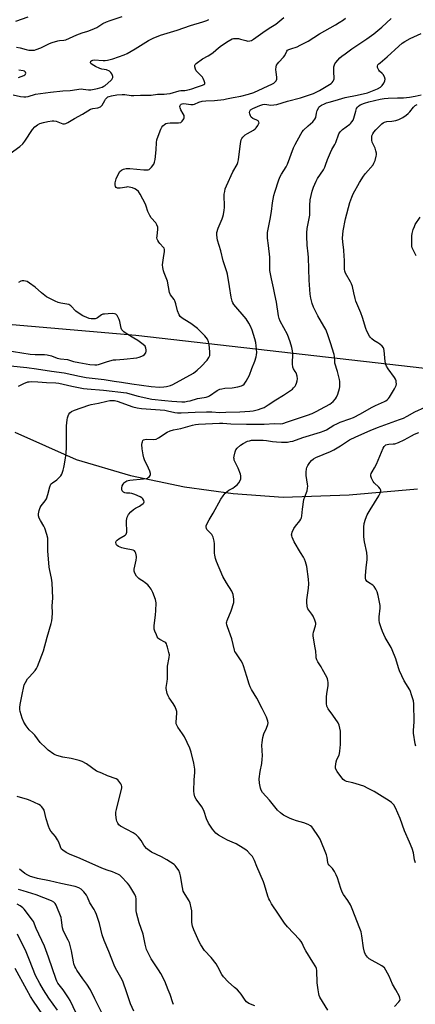
# Model space of a CAD drawing. Units: inches. Extents: x 1225771 to 1231771, y 569454 to 573454.
# Drawn here: x 1229860 to 1230067, y 569992 to 570508 of the extents above; entities that cross this region are included whole.
import ezdxf

# ---------------------------------------------------------------- set-up
doc = ezdxf.new("R2010")
doc.units = ezdxf.units.IN
doc.header["$MEASUREMENT"] = 0
for name, color, linetype in [('NTRL-Pasture Land', 2, 'Continuous'), ('NTRL-Trees', 3, 'Continuous'), ('Undefined', 1, 'Continuous')]:
    doc.layers.add(name, color=color, linetype=linetype)

msp = doc.modelspace()

# ---------------------------------------------------------------- linework, layer by layer
at = {"layer": 'NTRL-Pasture Land'}
msp.add_lwpolyline([(1229857.01, 570292.06), (1229889.13, 570277.8), (1229917.68, 570269.38), (1229946.07, 570263.55), (1229971.54, 570259.99), (1229997.82, 570258.06), (1230032.37, 570259.37), (1230068.21, 570262.47)], dxfattribs=at)
at = {"layer": 'NTRL-Trees'}
msp.add_lwpolyline([(1230441.67, 570422.03), (1230367.94, 570438.78), (1230318.78, 570425.38), (1230269.06, 570407.93), (1230205.93, 570338.17), (1230096.44, 570322.59), (1229920.48, 570342.7), (1229841.32, 570349.57), (1229743.78, 570389.31), (1229741.63, 570392.7), (1229685.87, 570372.77), (1229661.05, 570304.52), (1229634.17, 570259.03), (1229592.03, 570217.08), (1229544.39, 570208.44), (1229508.19, 570213.7), (1229465.42, 570232.84)], dxfattribs=at)
at = {"layer": 'Undefined'}
for points, elevation in [([(1229854.66, 570438.15), (1229859.63, 570441.82), (1229861.21, 570443.17), (1229862.27, 570444.57), (1229866.29, 570450.71), (1229867.52, 570451.99), (1229868.93, 570453.08), (1229870.19, 570453.7), (1229872.05, 570454.38), (1229874.34, 570454.86), (1229876.65, 570455.2), (1229877.51, 570455.18), (1229878.65, 570454.94), (1229881.4, 570453.9), (1229882.22, 570453.67), (1229883, 570453.66), (1229883.77, 570453.86), (1229884.79, 570454.36), (1229888.27, 570456.38), (1229892.51, 570458.62), (1229896.7, 570461.26), (1229897.99, 570461.68), (1229900.64, 570462.03), (1229901.94, 570462.47), (1229902.35, 570462.79), (1229902.83, 570463.42), (1229904.17, 570465.91), (1229904.63, 570466.61), (1229905.42, 570467.41), (1229905.88, 570467.72), (1229906.48, 570467.99), (1229907.71, 570468.29), (1229910.58, 570468.76), (1229913.38, 570469.04), (1229914.79, 570468.99), (1229918.01, 570468.46), (1229919.38, 570468.39), (1229922.99, 570468.55), (1229927.2, 570468.55), (1229928.59, 570468.67), (1229931.84, 570469.12), (1229935.27, 570469.12), (1229936.82, 570469.24), (1229938.43, 570469.57), (1229943.16, 570470.95), (1229944.09, 570471.04), (1229946.13, 570471.03), (1229948.7, 570471.51), (1229949.78, 570471.86), (1229952.32, 570472.85), (1229955.39, 570473.81), (1229956.14, 570474.13), (1229956.61, 570474.54), (1229956.7, 570475.11), (1229956.41, 570476.09), (1229955.83, 570477.37), (1229955.39, 570478.08), (1229955, 570478.54), (1229952.52, 570481.01), (1229952.21, 570481.45), (1229951.87, 570482.2), (1229951.52, 570483.51), (1229951.5, 570484.25), (1229951.67, 570484.69), (1229952.19, 570485.26), (1229955.5, 570487.57), (1229958.39, 570489.22), (1229959.75, 570490.09), (1229961.05, 570491.05), (1229963.78, 570493.34), (1229965.46, 570494.58), (1229968.89, 570496.98), (1229970.93, 570498.07), (1229971.63, 570498.29), (1229972.35, 570498.38), (1229974.29, 570498.26), (1229975.41, 570498.03), (1229978.23, 570497.18), (1229979.31, 570496.95), (1229980.25, 570497), (1229981.17, 570497.33), (1229982.14, 570497.94), (1229987.06, 570501.51), (1229990.47, 570503.68), (1229993.97, 570505.78), (1229998.19, 570509.22)], 610), ([(1229856.12, 570468.76), (1229860.01, 570467.92), (1229861.71, 570467.75), (1229862.83, 570467.76), (1229863.96, 570467.98), (1229867.88, 570469.07), (1229875.72, 570470.28), (1229882.25, 570470.89), (1229886.06, 570471.1), (1229891.83, 570471.87), (1229892.93, 570471.83), (1229895.68, 570471.49), (1229896.83, 570471.5), (1229900.33, 570472.13), (1229902.8, 570472.81), (1229903.67, 570473.25), (1229904.36, 570473.76), (1229907.33, 570476.32), (1229907.87, 570476.87), (1229908.3, 570477.49), (1229908.45, 570477.94), (1229908.42, 570478.45), (1229908.27, 570478.98), (1229907.91, 570479.78), (1229907.46, 570480.52), (1229907.09, 570480.93), (1229906.64, 570481.23), (1229905.04, 570481.81), (1229902.65, 570482.25), (1229901.59, 570482.59), (1229899.42, 570483.62), (1229897.58, 570484.66), (1229896.98, 570485.19), (1229896.73, 570485.75), (1229896.88, 570486.36), (1229897.37, 570486.82), (1229898.02, 570487.03), (1229898.59, 570487.07), (1229903.3, 570486.77), (1229904.45, 570486.81), (1229905.59, 570486.97), (1229908.39, 570487.59), (1229914.34, 570489.71), (1229915.92, 570490.46), (1229920.21, 570492.89), (1229927.07, 570497.2), (1229929.66, 570498.52), (1229933.36, 570500), (1229942.24, 570502.71), (1229949.19, 570505.11), (1229955.68, 570507.01), (1229957.8, 570507.71), (1229958.78, 570508.21)], 608), ([(1229857.51, 570507.38), (1229863.97, 570509.67)], 604), ([(1229857.86, 570493.78), (1229859.81, 570493.44), (1229862.92, 570492.5), (1229864.32, 570492.26), (1229866.57, 570492.12), (1229867.41, 570492.25), (1229868.25, 570492.5), (1229870.73, 570493.43), (1229875.27, 570495.62), (1229876.6, 570496.18), (1229879.53, 570497.07), (1229880.54, 570497.22), (1229882.73, 570497.36), (1229883.86, 570497.61), (1229889.52, 570500.29), (1229892.33, 570501.26), (1229895.27, 570502.11), (1229897.6, 570502.99), (1229900.02, 570504.15), (1229903.16, 570506.13), (1229905.03, 570507.01), (1229906.95, 570507.76), (1229913.34, 570509.83)], 606), ([(1229854.85, 570326.83), (1229863.39, 570326.03), (1229868.45, 570325.31), (1229876.27, 570324.05), (1229882.92, 570323.28), (1229891.03, 570321.42), (1229894.44, 570320.83), (1229903.88, 570319.79), (1229909.05, 570318.82), (1229912.9, 570318.36), (1229918.44, 570317.47), (1229928.53, 570316.06), (1229932.9, 570315.76), (1229935.12, 570315.84), (1229936.49, 570316), (1229938.64, 570316.55), (1229939.95, 570317.07), (1229950.65, 570323.03), (1229952.67, 570324.56), (1229954.76, 570326.46), (1229957.85, 570329.82), (1229958.77, 570331.25), (1229959.23, 570332.25), (1229959.36, 570333.07), (1229959.32, 570334.23), (1229958.91, 570338.07), (1229958.64, 570339.5), (1229958.07, 570340.75), (1229956.72, 570342.56), (1229955.52, 570343.82), (1229952.75, 570346.44), (1229951.42, 570347.55), (1229949.34, 570349.06), (1229946.11, 570350.88), (1229944.74, 570351.79), (1229943.74, 570352.68), (1229943.18, 570353.58), (1229942.43, 570355.65), (1229941.43, 570359.42), (1229940.96, 570360.82), (1229940.54, 570361.57), (1229938.75, 570364.1), (1229938.14, 570365.33), (1229937.02, 570371.14), (1229935.28, 570375.57), (1229934.94, 570376.68), (1229934.61, 570378.35), (1229934.52, 570379.76), (1229934.93, 570383.46), (1229935.48, 570386.67), (1229935.52, 570387.8), (1229935.33, 570388.43), (1229935.04, 570388.89), (1229933.03, 570390.93), (1229932.5, 570391.59), (1229931.96, 570392.54), (1229931.67, 570393.29), (1229931.58, 570393.83), (1229931.6, 570394.71), (1229932.1, 570398.36), (1229931.96, 570399.45), (1229931.54, 570400.76), (1229930.93, 570401.74), (1229928.59, 570404.45), (1229927.78, 570405.64), (1229926.86, 570407.67), (1229925.95, 570410.43), (1229925.51, 570411.51), (1229922.81, 570416.75), (1229921.88, 570418.19), (1229920.92, 570419.09), (1229920.01, 570419.64), (1229918.67, 570420.08), (1229917, 570420.45), (1229916.16, 570420.53), (1229915.62, 570420.5), (1229913.45, 570420.04), (1229912.32, 570419.93), (1229910.94, 570420), (1229910.25, 570420.25), (1229909.78, 570420.83), (1229909.6, 570421.6), (1229909.72, 570422.69), (1229910.24, 570424.88), (1229910.81, 570426.43), (1229912.14, 570428.6), (1229912.9, 570429.36), (1229914.09, 570429.94), (1229915.4, 570430.22), (1229917.31, 570430.29), (1229924.76, 570429.45), (1229926.15, 570429.44), (1229926.94, 570429.56), (1229927.42, 570429.73), (1229928.07, 570430.22), (1229928.66, 570430.85), (1229929.88, 570432.47), (1229930.31, 570433.52), (1229930.55, 570434.98), (1229931.11, 570440.05), (1229931.33, 570443.81), (1229931.51, 570445.25), (1229932.14, 570447.21), (1229933.6, 570450.78), (1229934.13, 570451.83), (1229934.67, 570452.51), (1229935.56, 570453.27), (1229936.25, 570453.71), (1229937.11, 570454.03), (1229938.42, 570454.17), (1229942.91, 570454.18), (1229944.01, 570454.36), (1229944.46, 570454.61), (1229944.84, 570454.99), (1229945.6, 570456.16), (1229945.81, 570456.67), (1229945.91, 570457.18), (1229945.79, 570457.9), (1229945.34, 570458.89), (1229944.13, 570460.92), (1229943.72, 570461.97), (1229943.65, 570462.74), (1229943.73, 570463.22), (1229943.93, 570463.59), (1229944.23, 570463.86), (1229944.85, 570464.13), (1229945.61, 570464.21), (1229949.32, 570463.79), (1229950.49, 570463.77), (1229951.28, 570463.95), (1229953.58, 570464.93), (1229955.21, 570465.41), (1229957.2, 570465.62), (1229961.78, 570465.88), (1229966.63, 570466.43), (1229968.04, 570466.66), (1229971.54, 570467.42), (1229975.56, 570468.1), (1229979.6, 570469.12), (1229982.35, 570470.06), (1229992.19, 570474.51), (1229992.94, 570474.96), (1229993.58, 570475.54), (1229994.12, 570476.21), (1229994.48, 570476.94), (1229994.52, 570478.03), (1229994.11, 570480.63), (1229994, 570482.11), (1229994.07, 570483.55), (1229994.31, 570484.35), (1229994.77, 570485.06), (1229995.51, 570485.96), (1229998, 570488.46), (1229998.55, 570489.38), (1229999.68, 570491.72), (1230000, 570492.16)], 612), ([(1229859.04, 570477.93), (1229861.78, 570478.84), (1229862.37, 570479.29), (1229862.63, 570479.68), (1229862.74, 570480.1), (1229862.59, 570480.73), (1229862.12, 570481.17), (1229861.45, 570481.36), (1229859.09, 570481.67)], 606), ([(1229858.95, 570316.3), (1229861.73, 570317.68), (1229863.79, 570318.4), (1229864.58, 570318.55), (1229865.66, 570318.62), (1229869.02, 570318.53), (1229873.59, 570318.2), (1229878.5, 570318), (1229880.17, 570317.74), (1229886.96, 570316.19), (1229893.06, 570314.94), (1229894.89, 570314.75), (1229903.56, 570314.15), (1229915.54, 570312.68), (1229917.42, 570312.26), (1229921.77, 570310.99), (1229928.84, 570309.45), (1229935.7, 570308.77), (1229939.29, 570308.28), (1229944.6, 570307.99), (1229946.16, 570308.06), (1229947.6, 570308.28), (1229949.01, 570308.6), (1229952.84, 570309.71), (1229956.34, 570310.23), (1229957.39, 570310.47), (1229958.37, 570310.83), (1229959.12, 570311.23), (1229963.2, 570313.92), (1229964.47, 570314.56), (1229965.61, 570314.87), (1229967.08, 570315.14), (1229971.08, 570315.37), (1229973.98, 570315.92), (1229975.97, 570316.45), (1229976.68, 570316.82), (1229977.23, 570317.32), (1229978.33, 570318.89), (1229980.02, 570321.9), (1229981.33, 570325.54), (1229982.84, 570329.29), (1229983.56, 570331.52), (1229983.83, 570332.65), (1229983.89, 570333.79), (1229983.62, 570337.27), (1229983.4, 570339), (1229982.88, 570341.02), (1229981.49, 570345.59), (1229980.62, 570347.7), (1229979.8, 570349.25), (1229978.36, 570351.5), (1229971.95, 570359), (1229971.29, 570359.91), (1229970.96, 570360.66), (1229970.46, 570362.89), (1229969.69, 570368.43), (1229968.55, 570374.96), (1229968.23, 570376.09), (1229966.29, 570381.79), (1229965.13, 570387.02), (1229963.4, 570392.7), (1229962.96, 570395.22), (1229962.99, 570396.61), (1229963.64, 570399.04), (1229965.82, 570403.94), (1229966.18, 570404.97), (1229966.44, 570406.07), (1229966.81, 570408.31), (1229966.95, 570409.73), (1229966.88, 570416.83), (1229967.09, 570418.21), (1229967.4, 570419.57), (1229967.98, 570421.18), (1229971.31, 570428.45), (1229973.56, 570432.29), (1229974.05, 570433.34), (1229974.35, 570434.77), (1229975.31, 570443.27), (1229975.68, 570445.2), (1229976.04, 570445.91), (1229976.52, 570446.54), (1229977.9, 570447.89), (1229978.97, 570448.58), (1229982.13, 570450.24), (1229983.07, 570450.93), (1229983.64, 570451.56), (1229984.49, 570452.71), (1229984.9, 570453.41), (1229985.07, 570453.88), (1229985.1, 570454.11), (1229985, 570454.55), (1229984.57, 570455.13), (1229983.89, 570455.55), (1229981.82, 570456.46), (1229981.06, 570457.06), (1229980.65, 570457.76), (1229980.31, 570458.83), (1229980.17, 570459.63), (1229980.25, 570460.33), (1229980.71, 570460.87), (1229981.89, 570461.57), (1229985.56, 570463.26), (1229987.06, 570463.82), (1229988.14, 570463.95), (1229991.26, 570463.41), (1229992.87, 570463.48), (1229994.48, 570463.81), (1230000, 570465.44)], 614), ([(1230000, 570343.29), (1229998.14, 570346.8), (1229996.21, 570350.23), (1229995.6, 570351.74), (1229995.25, 570353.05), (1229994.29, 570360.22), (1229993.4, 570364.15), (1229992.74, 570367.67), (1229991.68, 570372.45), (1229990.84, 570376.74), (1229990.69, 570378.7), (1229990.81, 570382.32), (1229990.78, 570383.73), (1229990, 570389.9), (1229989.58, 570393.76), (1229989.49, 570395.25), (1229989.58, 570396.72), (1229989.81, 570398.47), (1229991.01, 570403.76), (1229991.65, 570407.77), (1229992.2, 570412.18), (1229992.95, 570416.14), (1229993.34, 570417.83), (1229995.46, 570424.29), (1229996.1, 570425.94), (1229996.81, 570427.22), (1229999.25, 570431.08), (1230000, 570432.47)], 616), ([(1229851.99, 570335.08), (1229865.14, 570333.01), (1229867.68, 570332.83), (1229872.55, 570332.78), (1229873.99, 570332.64), (1229876.23, 570332.15), (1229879.26, 570330.95), (1229880.93, 570330.47), (1229884.61, 570330.15), (1229887.81, 570329.22), (1229890.64, 570328.6), (1229896.36, 570327.55), (1229898.94, 570327.35), (1229900.09, 570327.37), (1229900.93, 570327.52), (1229905.58, 570329.14), (1229908.84, 570329.96), (1229909.96, 570330.08), (1229914.22, 570330.27), (1229920.98, 570331.06), (1229922.32, 570331.41), (1229923.62, 570331.88), (1229924.35, 570332.32), (1229925.02, 570332.87), (1229925.74, 570333.71), (1229925.96, 570334.47), (1229925.95, 570335.3), (1229925.8, 570336.14), (1229925.63, 570336.67), (1229925.35, 570337.13), (1229924.31, 570338.08), (1229921.48, 570340.12), (1229919.48, 570341.41), (1229915.4, 570343.84), (1229914.26, 570344.64), (1229913.44, 570345.35), (1229913.12, 570345.76), (1229912.79, 570346.54), (1229912.13, 570350), (1229911.78, 570351.11), (1229910.77, 570353.23), (1229910.43, 570353.66), (1229910.04, 570353.95), (1229909.37, 570354.16), (1229908.26, 570354.25), (1229905.91, 570354.17), (1229903.98, 570354), (1229903.19, 570353.84), (1229902.5, 570353.53), (1229900.39, 570351.94), (1229899.7, 570351.57), (1229899.16, 570351.45), (1229898.29, 570351.43), (1229897.11, 570351.51), (1229895.94, 570351.72), (1229894.83, 570352.11), (1229892.69, 570353.1), (1229890.29, 570354.56), (1229888.97, 570355.58), (1229886.43, 570358.21), (1229885.38, 570358.93), (1229884.34, 570359.24), (1229881.19, 570359.66), (1229879.77, 570360.01), (1229878.16, 570360.73), (1229873.71, 570363.07), (1229872.73, 570363.74), (1229871.08, 570365.03), (1229867.7, 570368.04), (1229864.67, 570370.24), (1229863.46, 570370.97), (1229862.66, 570371.21), (1229861.81, 570371.3), (1229860.96, 570371.3), (1229860.13, 570371.17), (1229858.88, 570370.59)], 610), ([(1230000, 570312.92), (1230002.57, 570314.69), (1230003.21, 570315.3), (1230003.97, 570316.22), (1230004.44, 570316.97), (1230004.75, 570317.72), (1230005.11, 570319.04), (1230005.24, 570320.11), (1230005.03, 570321.52), (1230004.51, 570323.17), (1230004.11, 570323.91), (1230003.16, 570325.23), (1230002.76, 570326.19), (1230002.64, 570327.88), (1230002.79, 570333.3), (1230002.72, 570334.69), (1230002.35, 570336.38), (1230001.51, 570339.44), (1230000, 570343.29)], 616), ([(1229973.73, 570000), (1229972.31, 570001.33), (1229968.95, 570004.27), (1229966.45, 570006.93), (1229965.64, 570008.1), (1229963.48, 570012.15), (1229962.57, 570013.58), (1229960, 570017), (1229956.53, 570020.68), (1229954.5, 570023.63), (1229953.62, 570025.15), (1229950.84, 570031.5), (1229950.2, 570033.42), (1229949.91, 570035.4), (1229949.9, 570039.7), (1229949.81, 570041.36), (1229949.52, 570043.08), (1229948.97, 570045.36), (1229948.42, 570046.7), (1229946.36, 570049.95), (1229945.4, 570051.8), (1229944.91, 570053.72), (1229943.87, 570059.75), (1229943.55, 570061.17), (1229942.96, 570062.49), (1229941.73, 570064.48), (1229941.18, 570065.14), (1229940.51, 570065.71), (1229936.73, 570068.1), (1229933.95, 570069.67), (1229928.75, 570072.19), (1229927.53, 570072.95), (1229926.17, 570074.06), (1229925.15, 570075.09), (1229924.67, 570075.78), (1229923.27, 570078.24), (1229922.65, 570079.18), (1229921.88, 570080.01), (1229920.62, 570081.16), (1229919.04, 570082.35), (1229915.75, 570083.94), (1229912.48, 570085.85), (1229911.59, 570086.55), (1229910.98, 570087.4), (1229910.55, 570088.35), (1229910.36, 570089.17), (1229910.08, 570091.7), (1229910.05, 570093.11), (1229910.31, 570094.52), (1229911.65, 570099.57), (1229913.14, 570105.75), (1229913.16, 570106.55), (1229913.02, 570107.28), (1229912.68, 570108), (1229912.19, 570108.69), (1229911.07, 570109.97), (1229910.16, 570110.59), (1229905.57, 570112.2), (1229902.7, 570113.54), (1229899.95, 570114.66), (1229894.59, 570118.34), (1229892.37, 570119.64), (1229890.75, 570120.18), (1229886.57, 570121.28), (1229882.17, 570121.97), (1229879.05, 570122.76), (1229878.24, 570123.1), (1229877.49, 570123.54), (1229874.58, 570125.57), (1229873.22, 570126.73), (1229870.25, 570129.67), (1229867.53, 570133.35), (1229866.56, 570134.42), (1229864.53, 570136.27), (1229863.01, 570138.34), (1229861.8, 570140.28), (1229860.94, 570142.27), (1229859.82, 570145.83), (1229859.65, 570146.91), (1229859.66, 570147.96), (1229859.86, 570149.44), (1229860.98, 570155.62), (1229861.54, 570158.12), (1229861.99, 570159.74), (1229862.57, 570161), (1229863.73, 570162.89), (1229864.65, 570164.02), (1229867.66, 570167.27), (1229868.47, 570168.39), (1229868.99, 570169.38), (1229872.06, 570177.63), (1229873.99, 570184.75), (1229876.14, 570191.93), (1229876.5, 570193.37), (1229876.66, 570194.81), (1229876.78, 570197.42), (1229876.57, 570201.17), (1229876.91, 570205.24), (1229876.56, 570213.26), (1229876.35, 570215.61), (1229875.36, 570219.72), (1229875.12, 570221.44), (1229874.4, 570229.93), (1229874.4, 570235.18), (1229874.31, 570236.67), (1229873.81, 570238.59), (1229872.72, 570241.84), (1229872.2, 570242.85), (1229870.42, 570245.78), (1229869.78, 570247.12), (1229869.46, 570248.24), (1229869.43, 570249.41), (1229869.73, 570251.05), (1229870.28, 570252.58), (1229870.85, 570253.5), (1229873.01, 570256.24), (1229873.56, 570257.25), (1229874.29, 570259.45), (1229875.46, 570263.57), (1229875.97, 570264.81), (1229876.3, 570265.23), (1229876.73, 570265.58), (1229879.15, 570267.16), (1229880.61, 570268.65), (1229881.17, 570269.33), (1229881.63, 570270.07), (1229882.42, 570272.22), (1229882.81, 570273.6), (1229883.13, 570275.35), (1229883.8, 570279.74), (1229884.22, 570283.58), (1229884.22, 570295.39), (1229884.4, 570298.51), (1229884.63, 570299.63), (1229885.01, 570300.71), (1229885.35, 570301.49), (1229885.8, 570302.18), (1229886.69, 570302.87), (1229888.26, 570303.66), (1229895.92, 570306.35), (1229897.02, 570306.62), (1229900.91, 570307.28), (1229905.25, 570308.41), (1229906.94, 570308.7), (1229908.01, 570308.78), (1229909.33, 570308.71), (1229910.69, 570308.41), (1229919, 570305.45), (1229921.14, 570304.88), (1229923.43, 570304.6), (1229935.76, 570303.57), (1229937.15, 570303.33), (1229940.95, 570302.48), (1229942.27, 570302.3), (1229944.19, 570302.29), (1229951.59, 570302.66), (1229957.52, 570302.73), (1229960.36, 570302.71), (1229964.35, 570302.49), (1229967.62, 570302.51), (1229975.04, 570302.78), (1229980.25, 570303.12), (1229981.99, 570303.37), (1229984.91, 570304.03), (1229986.24, 570304.46), (1229987.73, 570305.11), (1229989.94, 570306.45), (1229993.84, 570309.12), (1229997.87, 570311.54), (1230000, 570312.92)], 616), ([(1230000, 570033.07), (1229998.53, 570034.91), (1229995.28, 570039.69), (1229991.68, 570045.15), (1229990.72, 570046.82), (1229990.28, 570047.78), (1229989.78, 570049.16), (1229987.97, 570055.07), (1229987.39, 570056.68), (1229983.87, 570064.67), (1229982.65, 570067.83), (1229981.62, 570069.81), (1229980.52, 570071.14), (1229979.11, 570072.59), (1229978.21, 570073.3), (1229976.77, 570074.25), (1229973.14, 570076.48), (1229971.01, 570077.45), (1229968.5, 570078.45), (1229966.66, 570079.4), (1229963.82, 570081.02), (1229963.1, 570081.53), (1229962.5, 570082.11), (1229960.68, 570084.27), (1229958.56, 570087.35), (1229957.52, 570089.69), (1229956.25, 570093.53), (1229955.82, 570094.59), (1229955.06, 570095.82), (1229952.19, 570099.86), (1229951.47, 570101.11), (1229951.03, 570102.68), (1229950.93, 570104.1), (1229951.16, 570110.02), (1229951.43, 570113.85), (1229951.36, 570115.56), (1229950.98, 570118.68), (1229949.58, 570124.46), (1229948.81, 570126.63), (1229945.99, 570132.57), (1229945.04, 570134.07), (1229942.51, 570137.61), (1229941.95, 570138.58), (1229941.72, 570139.34), (1229941.66, 570140.15), (1229942.01, 570144.92), (1229941.95, 570145.79), (1229941.82, 570146.35), (1229941.05, 570148.25), (1229940.14, 570150.1), (1229938.06, 570152.98), (1229937.44, 570153.98), (1229936.94, 570155.32), (1229936.51, 570156.99), (1229936.4, 570157.83), (1229936.42, 570158.41), (1229936.98, 570161.59), (1229937.15, 570163.01), (1229937.1, 570169.56), (1229937.99, 570174.17), (1229938.07, 570175.55), (1229937.87, 570176.67), (1229937.16, 570179.48), (1229936.83, 570180.58), (1229936.49, 570181.33), (1229936.16, 570181.74), (1229935.75, 570182.08), (1229933.02, 570183.54), (1229932.57, 570183.84), (1229932.19, 570184.22), (1229931.75, 570184.92), (1229931.27, 570185.95), (1229930.5, 570187.82), (1229930.16, 570188.9), (1229930.07, 570189.75), (1229930.12, 570190.62), (1229930.86, 570196.47), (1229931.03, 570198.5), (1229931.13, 570202.78), (1229931.05, 570203.63), (1229930.85, 570204.44), (1229929.4, 570208.14), (1229928.45, 570209.91), (1229927.52, 570211.35), (1229926.75, 570212.17), (1229925.43, 570213.24), (1229924.47, 570213.87), (1229922.7, 570214.88), (1229922.01, 570215.41), (1229920.86, 570216.75), (1229919.9, 570218.23), (1229919.6, 570219.31), (1229919.6, 570220.45), (1229920.65, 570225.03), (1229920.87, 570226.49), (1229920.85, 570227.06), (1229920.68, 570227.92), (1229920.41, 570228.74), (1229920.06, 570229.49), (1229919.73, 570229.89), (1229919.05, 570230.24), (1229914.51, 570231.11), (1229913.09, 570231.59), (1229911.44, 570232.3), (1229910.73, 570232.75), (1229910.4, 570233.15), (1229910.2, 570233.61), (1229910.07, 570234.36), (1229910.18, 570235.06), (1229910.65, 570235.64), (1229911.56, 570236.28), (1229914.83, 570238.21), (1229915.44, 570238.75), (1229915.68, 570239.15), (1229915.83, 570239.81), (1229915.86, 570240.62), (1229915.58, 570244.47), (1229915.59, 570245.93), (1229916.02, 570247.52), (1229916.72, 570248.99), (1229917.95, 570250.45), (1229919.31, 570251.69), (1229920.35, 570252.4), (1229922.39, 570253.4), (1229923.14, 570253.87), (1229924.27, 570254.78), (1229924.62, 570255.18), (1229924.81, 570255.61), (1229924.71, 570256.26), (1229924.21, 570257.15), (1229923.68, 570257.73), (1229922.7, 570258.33), (1229919.98, 570259.45), (1229918.33, 570260.03), (1229917.3, 570260.18), (1229915.58, 570260.13), (1229914.78, 570260.34), (1229914.05, 570260.71), (1229913.65, 570261.03), (1229913.37, 570261.46), (1229913.22, 570261.98), (1229913.15, 570262.83), (1229913.28, 570263.98), (1229913.78, 570264.97), (1229914.29, 570265.64), (1229914.69, 570266.02), (1229915.7, 570266.59), (1229916.53, 570266.88), (1229917.38, 570267.04), (1229924.6, 570267.72), (1229926.01, 570267.93), (1229926.54, 570268.11), (1229927.02, 570268.39), (1229927.63, 570268.95), (1229927.94, 570269.38), (1229928.11, 570269.87), (1229928.14, 570270.39), (1229927.9, 570271.75), (1229927.21, 570273.34), (1229925.03, 570277.58), (1229924.68, 570278.61), (1229924.33, 570280.29), (1229923.83, 570283.41), (1229923.72, 570285.7), (1229923.78, 570286.54), (1229923.91, 570287.05), (1229924.24, 570287.69), (1229924.56, 570288.03), (1229925.21, 570288.32), (1229926.24, 570288.48), (1229930.01, 570288.35), (1229931.12, 570288.47), (1229932.39, 570289.08), (1229936.98, 570292.1), (1229938.5, 570292.89), (1229940.19, 570293.32), (1229944.02, 570293.99), (1229950.17, 570295.87), (1229951.81, 570296.21), (1229953.42, 570296.35), (1229964.38, 570296.89), (1229966.05, 570296.83), (1229970.24, 570296.44), (1229978.54, 570296.38), (1229983.27, 570296.25), (1229987.71, 570296.36), (1229993.22, 570296.63), (1229996.19, 570296.5), (1229997.5, 570296.66), (1230000, 570297.47)], 618), ([(1230000, 570090.51), (1229998.01, 570091.53), (1229997.17, 570092.05), (1229996.28, 570092.79), (1229994.83, 570094.21), (1229990.62, 570099.33), (1229987, 570103.43), (1229986.21, 570104.59), (1229985.81, 570105.65), (1229985.38, 570108.26), (1229985.21, 570110.6), (1229985.63, 570114.4), (1229986.55, 570118.61), (1229986.83, 570120.88), (1229986.88, 570122.64), (1229986.64, 570128.14), (1229986.69, 570129.57), (1229987.15, 570132.16), (1229987.65, 570134.14), (1229989.02, 570137.13), (1229989.73, 570139.05), (1229989.87, 570139.88), (1229989.77, 570140.71), (1229989.45, 570141.81), (1229989, 570142.91), (1229986.77, 570147.46), (1229983.91, 570152.89), (1229981.22, 570157.27), (1229980.44, 570158.79), (1229979.92, 570160.15), (1229978.75, 570164.21), (1229976.91, 570169.78), (1229976.39, 570171.14), (1229975.69, 570172.38), (1229972.89, 570176.52), (1229972.47, 570177.29), (1229972.2, 570178.01), (1229970.82, 570183.82), (1229968.51, 570190.13), (1229968.23, 570191.19), (1229968.12, 570192.28), (1229968.14, 570192.82), (1229968.31, 570193.57), (1229970.43, 570198.56), (1229971.81, 570202.91), (1229971.94, 570203.74), (1229971.93, 570204.6), (1229971.52, 570207.17), (1229971.27, 570208), (1229970.88, 570208.78), (1229968.01, 570213.26), (1229966.12, 570216.55), (1229962.87, 570224.3), (1229962.3, 570225.97), (1229961.93, 570227.66), (1229961.83, 570228.83), (1229961.78, 570233.62), (1229961.54, 570235.07), (1229961.04, 570237.05), (1229960.76, 570237.86), (1229960.34, 570238.59), (1229958.29, 570240.58), (1229957.77, 570241.23), (1229957.54, 570241.73), (1229957.39, 570242.52), (1229957.43, 570243.06), (1229957.7, 570243.86), (1229958.9, 570246.25), (1229961.03, 570249.69), (1229965.12, 570257.07), (1229966.22, 570258.83), (1229967.31, 570260.14), (1229968.32, 570261.1), (1229969.22, 570261.68), (1229971.41, 570262.85), (1229972.32, 570263.51), (1229973.63, 570264.62), (1229974.59, 570265.65), (1229975.39, 570267.12), (1229975.55, 570267.64), (1229975.63, 570268.47), (1229975.56, 570269.32), (1229975.36, 570270.17), (1229974.11, 570273.23), (1229972.41, 570276.72), (1229972.1, 570277.54), (1229971.98, 570278.1), (1229971.96, 570278.67), (1229972.06, 570279.53), (1229972.56, 570281.81), (1229972.94, 570282.89), (1229973.58, 570283.8), (1229975.31, 570285.32), (1229976.76, 570286.24), (1229979.08, 570287.36), (1229980.08, 570287.67), (1229981.14, 570287.87), (1229984.62, 570287.99), (1229987.19, 570287.97), (1229989.08, 570287.8), (1229992.22, 570287.25), (1229994.19, 570287.01), (1229996.8, 570286.92), (1230000, 570286.95)], 620), ([(1229937.53, 570000), (1229935.63, 570004.51), (1229933.64, 570008.57), (1229932.41, 570010.56), (1229928.58, 570016.32), (1229926.98, 570019.37), (1229926.15, 570021.19), (1229925.43, 570023.9), (1229924.36, 570029.21), (1229922.26, 570035.22), (1229920.81, 570040.38), (1229920.67, 570041.53), (1229920.61, 570042.96), (1229920.62, 570047.63), (1229920.45, 570048.73), (1229919.89, 570050.01), (1229917.86, 570053.48), (1229917.01, 570054.84), (1229916.19, 570055.88), (1229912.78, 570059.48), (1229912.12, 570060.03), (1229911.4, 570060.45), (1229908.3, 570061.78), (1229905.45, 570062.71), (1229902.75, 570063.71), (1229891.27, 570068.86), (1229885.74, 570071.06), (1229883.88, 570072.03), (1229882.15, 570073.16), (1229881.57, 570073.76), (1229881.17, 570074.41), (1229880.76, 570075.38), (1229880.09, 570077.43), (1229879.44, 570078.67), (1229878.3, 570080.3), (1229875.98, 570083.11), (1229875.16, 570084.45), (1229874.67, 570085.79), (1229873.49, 570089.66), (1229872.34, 570094.19), (1229871.8, 570095.22), (1229871.05, 570096.12), (1229870.47, 570096.58), (1229869.56, 570097.12), (1229865.12, 570099.24), (1229863.74, 570099.72), (1229858.24, 570101.36)], 614), ([(1230056.81, 570000), (1230055.17, 570003.01), (1230053.38, 570007.23), (1230051.68, 570010.35), (1230050.88, 570011.56), (1230050.25, 570012.14), (1230049.51, 570012.61), (1230042.79, 570016.34), (1230041.95, 570017.1), (1230040.99, 570018.49), (1230040.47, 570019.84), (1230039.89, 570022.11), (1230039.03, 570028.33), (1230038.6, 570030.34), (1230037.68, 570033.08), (1230034.35, 570041.68), (1230033.68, 570043.27), (1230033, 570044.54), (1230031.65, 570046.75), (1230029.46, 570049.95), (1230028.74, 570051.23), (1230028.06, 570053.05), (1230026.3, 570058.73), (1230025.63, 570060.35), (1230024.62, 570062.08), (1230023.68, 570063.52), (1230023.13, 570064.18), (1230021.89, 570065.4), (1230021.44, 570066.05), (1230021.2, 570066.81), (1230020.88, 570069.42), (1230020.51, 570070.71), (1230017.08, 570078.92), (1230016.27, 570080.44), (1230013.32, 570084.78), (1230012.79, 570085.45), (1230012.15, 570086), (1230010.84, 570086.65), (1230008.61, 570087.49), (1230004.72, 570088.57), (1230002.78, 570089.22), (1230001.5, 570089.76), (1230000, 570090.51)], 620), ([(1229915.22, 570000), (1229914.24, 570003.03), (1229913.6, 570004.6), (1229912.6, 570006.57), (1229909.87, 570011.43), (1229909.1, 570013.03), (1229907.86, 570016.06), (1229906.38, 570020.2), (1229903.87, 570025.97), (1229902.85, 570028.86), (1229901.42, 570034.8), (1229899.85, 570039.5), (1229899.23, 570041.12), (1229898.67, 570042.14), (1229896.32, 570045.65), (1229895.11, 570048.57), (1229894.59, 570049.58), (1229893.21, 570051.36), (1229891.87, 570052.8), (1229890.65, 570053.53), (1229888.72, 570054.21), (1229881.15, 570055.8), (1229875.29, 570057.2), (1229868.93, 570058.38), (1229867.21, 570058.81), (1229865.23, 570059.45), (1229863.94, 570060.03), (1229862.35, 570061.04), (1229859.48, 570063.3)], 612), ([(1229896.66, 570000), (1229894.78, 570003.1), (1229892.71, 570005.88), (1229889.63, 570010.3), (1229889.03, 570011.32), (1229888.57, 570012.35), (1229888.06, 570013.68), (1229887.75, 570014.77), (1229887.37, 570016.72), (1229886.8, 570020.54), (1229885.64, 570024.71), (1229885.09, 570026.06), (1229883.15, 570029.67), (1229882.43, 570031.24), (1229882.09, 570032.6), (1229881.59, 570036.52), (1229881.26, 570037.86), (1229878.78, 570044.46), (1229878.26, 570045.3), (1229877.53, 570045.95), (1229876.29, 570046.59), (1229868.15, 570049.83), (1229861.49, 570051.92), (1229858.93, 570052.52)], 610), ([(1229882.33, 570000), (1229879.66, 570003.57), (1229879.1, 570004.5), (1229878.67, 570005.4), (1229874.67, 570017.09), (1229872.57, 570022.86), (1229868.3, 570032.17), (1229866.88, 570035.77), (1229866.38, 570036.55), (1229861.95, 570042.22), (1229861.15, 570043.01), (1229859.8, 570044.03), (1229858.35, 570044.84)], 608), ([(1229872, 570000), (1229870.07, 570003.29), (1229867.95, 570007.57), (1229864.66, 570015.58), (1229862.58, 570020.86), (1229861.67, 570022.8), (1229858.37, 570029.12)], 606), ([(1230016.08, 570000), (1230015.65, 570003.66), (1230015.38, 570010.15), (1230015.19, 570011.17), (1230014.84, 570012.11), (1230013.39, 570014.58), (1230009.61, 570020.51), (1230008.83, 570022.01), (1230007.72, 570024.41), (1230007.18, 570025.33), (1230006.27, 570026.43), (1230000, 570033.07)], 618), ([(1229863.25, 570000), (1229857.21, 570011.21)], 604), ([(1229871.81, 569987.04), (1229866.79, 569994.12), (1229865.18, 569996.57), (1229863.25, 570000)], 604), ([(1229879.49, 569989.41), (1229874.92, 569995.7), (1229872, 570000)], 606), ([(1229889.2, 569987.81), (1229886.05, 569994.39), (1229885.15, 569995.87), (1229882.33, 570000)], 608), ([(1229904.42, 569984.52), (1229899.04, 569995.4), (1229896.66, 570000)], 610), ([(1229919.5, 569988.79), (1229917.63, 569992.8), (1229915.22, 570000)], 612), ([(1229940.2, 569992.4), (1229939.86, 569993.16), (1229938.46, 569997.64), (1229937.53, 570000)], 614), ([(1229982.91, 569991.65), (1229979.75, 569992.96), (1229978.58, 569993.75), (1229977.81, 569994.59), (1229976.49, 569996.77), (1229975.73, 569997.85), (1229974.88, 569998.85), (1229973.73, 570000)], 616), ([(1230021.14, 569989.46), (1230016.98, 569996.24), (1230016.65, 569997.01), (1230016.38, 569997.94), (1230016.08, 570000)], 618), ([(1230056.19, 569991.31), (1230058.44, 569993.72), (1230058.89, 569994.43), (1230059.03, 569994.94), (1230058.99, 569995.74), (1230058.7, 569996.55), (1230056.81, 570000)], 620)]:
    msp.add_lwpolyline(points, dxfattribs=dict(at, elevation=elevation))
for points in [[(1230000, 570492.16, 612), (1230000.73, 570492.56, 612), (1230001.74, 570492.95, 612), (1230005.15, 570493.96, 612), (1230006.73, 570494.73, 612), (1230010.86, 570496.99, 612), (1230016.89, 570500.76, 612), (1230025.15, 570505.39, 612), (1230027.19, 570506.64, 612), (1230029.42, 570508.11, 612), (1230030.48, 570508.94, 612)], [(1230000, 570465.44, 614), (1230006.88, 570467.25, 614), (1230013.58, 570469.53, 614), (1230016.8, 570471.11, 614), (1230022.86, 570474.75, 614), (1230023.45, 570475.31, 614), (1230023.95, 570475.95, 614), (1230024.33, 570476.64, 614), (1230024.47, 570477.16, 614), (1230024.5, 570478.02, 614), (1230024.29, 570480.38, 614), (1230024.27, 570481.8, 614), (1230024.37, 570483.46, 614), (1230024.61, 570484.51, 614), (1230024.87, 570485.01, 614), (1230025.38, 570485.7, 614), (1230027.53, 570488.13, 614), (1230028.6, 570489.13, 614), (1230030.24, 570490.33, 614), (1230033.83, 570492.85, 614), (1230041.69, 570498.1, 614), (1230045.3, 570500.74, 614), (1230049.49, 570504.28, 614), (1230054.41, 570508.82, 614)], [(1230000, 570432.47, 616), (1230003.17, 570440.98, 616), (1230004.06, 570442.83, 616), (1230006.94, 570448.27, 616), (1230007.68, 570449.4, 616), (1230008.43, 570450.25, 616), (1230010.81, 570452.52, 616), (1230013.3, 570454.72, 616), (1230014.41, 570456, 616), (1230014.89, 570456.96, 616), (1230015.22, 570459.16, 616), (1230015.64, 570460.53, 616), (1230016.22, 570461.84, 616), (1230016.51, 570462.31, 616), (1230016.87, 570462.71, 616), (1230017.8, 570463.34, 616), (1230019.35, 570464.13, 616), (1230020.42, 570464.58, 616), (1230021.84, 570465.03, 616), (1230024.95, 570465.83, 616), (1230030.21, 570467.34, 616), (1230036.56, 570468.59, 616), (1230041.91, 570469.85, 616), (1230047.24, 570471.95, 616), (1230048.86, 570472.82, 616), (1230049.69, 570473.62, 616), (1230050.5, 570474.85, 616), (1230051.14, 570476.15, 616), (1230051.25, 570476.93, 616), (1230050.9, 570478.18, 616), (1230050.26, 570479.37, 616), (1230049.69, 570480, 616), (1230048.23, 570481.28, 616), (1230047.92, 570481.68, 616), (1230047.55, 570482.37, 616), (1230047.3, 570483.1, 616), (1230047.24, 570483.81, 616), (1230047.48, 570484.44, 616), (1230047.91, 570485.02, 616), (1230048.55, 570485.62, 616), (1230052.38, 570488.74, 616), (1230058.4, 570494.28, 616), (1230060.18, 570495.8, 616), (1230061.64, 570496.72, 616), (1230064.4, 570498.29, 616), (1230070.07, 570500.86, 616)], [(1230000, 570297.47, 618), (1230010.54, 570301.03, 618), (1230012.97, 570301.96, 618), (1230015.07, 570302.89, 618), (1230017.42, 570304.09, 618), (1230022.17, 570306.8, 618), (1230023.1, 570307.47, 618), (1230023.94, 570308.27, 618), (1230025.13, 570309.54, 618), (1230025.81, 570310.45, 618), (1230026.45, 570312.02, 618), (1230027.34, 570315.03, 618), (1230027.47, 570315.86, 618), (1230027.49, 570316.97, 618), (1230027.41, 570318.64, 618), (1230027.24, 570319.78, 618), (1230026.27, 570323.85, 618), (1230024.91, 570328.29, 618), (1230024.77, 570329.37, 618), (1230024.64, 570331.75, 618), (1230024.46, 570332.8, 618), (1230022.66, 570338.96, 618), (1230021.08, 570343.6, 618), (1230020.08, 570345.9, 618), (1230019.17, 570347.63, 618), (1230015.87, 570353.12, 618), (1230013.73, 570357.59, 618), (1230013.02, 570359.47, 618), (1230012.26, 570362.22, 618), (1230011.97, 570364.34, 618), (1230011.46, 570371.68, 618), (1230011.05, 570383.56, 618), (1230010.91, 570385.51, 618), (1230010.35, 570390.08, 618), (1230010.11, 570394.75, 618), (1230010.12, 570396.49, 618), (1230010.42, 570398.75, 618), (1230011.66, 570405.85, 618), (1230011.77, 570410.88, 618), (1230011.99, 570413.8, 618), (1230013, 570418.41, 618), (1230013.65, 570420.36, 618), (1230015.04, 570423.62, 618), (1230015.68, 570424.95, 618), (1230018.86, 570429.6, 618), (1230019.64, 570430.98, 618), (1230020.04, 570431.99, 618), (1230020.99, 570434.96, 618), (1230022.57, 570438.65, 618), (1230023.31, 570440.2, 618), (1230024.85, 570442.75, 618), (1230025.35, 570443.81, 618), (1230026.9, 570448.32, 618), (1230027.68, 570449.47, 618), (1230028.81, 570450.7, 618), (1230032.64, 570453.4, 618), (1230033.25, 570453.94, 618), (1230033.78, 570454.59, 618), (1230034.39, 570455.54, 618), (1230034.88, 570456.55, 618), (1230035.81, 570460.26, 618), (1230036.3, 570461.59, 618), (1230036.7, 570462.31, 618), (1230037.25, 570462.88, 618), (1230038.14, 570463.5, 618), (1230040.35, 570464.46, 618), (1230042.75, 570465.17, 618), (1230048.68, 570466.51, 618), (1230050.72, 570466.83, 618), (1230052.89, 570467.01, 618), (1230057.65, 570467.24, 618), (1230060.78, 570467.22, 618), (1230063.97, 570467.52, 618), (1230067.01, 570468.09, 618), (1230070.16, 570468.85, 618)], [(1230000, 570286.95, 620), (1230001.47, 570287.17, 620), (1230002.83, 570287.48, 620), (1230007.99, 570289.26, 620), (1230017.35, 570292.15, 620), (1230019.26, 570292.81, 620), (1230020.42, 570293.37, 620), (1230024.36, 570295.74, 620), (1230025.82, 570296.51, 620), (1230027.59, 570297.28, 620), (1230032.66, 570299.02, 620), (1230034.63, 570299.82, 620), (1230038.27, 570301.72, 620), (1230044.12, 570305.09, 620), (1230046.18, 570306.08, 620), (1230050.84, 570308.11, 620), (1230051.58, 570308.54, 620), (1230052.41, 570309.19, 620), (1230052.98, 570309.75, 620), (1230053.52, 570310.44, 620), (1230054.64, 570312.17, 620), (1230056.22, 570314.87, 620), (1230056.74, 570315.87, 620), (1230057.03, 570316.64, 620), (1230057.12, 570317.44, 620), (1230057.1, 570318.26, 620), (1230056.99, 570319.06, 620), (1230056.74, 570319.84, 620), (1230056.14, 570320.81, 620), (1230052.83, 570325.26, 620), (1230051.89, 570326.76, 620), (1230051.52, 570327.54, 620), (1230051.22, 570329.2, 620), (1230050.74, 570334.94, 620), (1230050.58, 570335.76, 620), (1230050.39, 570336.26, 620), (1230049.72, 570337.11, 620), (1230048.41, 570338.2, 620), (1230047.47, 570338.83, 620), (1230045.26, 570340.08, 620), (1230044.21, 570340.92, 620), (1230043.51, 570341.71, 620), (1230043.03, 570342.41, 620), (1230041.65, 570345.05, 620), (1230041.13, 570346.43, 620), (1230039.37, 570352.1, 620), (1230038.51, 570354.58, 620), (1230035.83, 570360.74, 620), (1230035.48, 570362.08, 620), (1230034.9, 570365.08, 620), (1230034.05, 570368.44, 620), (1230033.63, 570369.82, 620), (1230033.12, 570370.85, 620), (1230030.42, 570375.47, 620), (1230030.05, 570376.51, 620), (1230029.88, 570377.55, 620), (1230029.88, 570382.17, 620), (1230029.79, 570384.25, 620), (1230029.56, 570387.53, 620), (1230029.02, 570391.75, 620), (1230028.9, 570393.79, 620), (1230029.25, 570397.61, 620), (1230030.4, 570403.77, 620), (1230032.74, 570412.46, 620), (1230033.73, 570415.17, 620), (1230034.54, 570417, 620), (1230037.86, 570422.84, 620), (1230039.85, 570426.18, 620), (1230040.89, 570427.57, 620), (1230044.92, 570432.21, 620), (1230045.38, 570432.96, 620), (1230045.93, 570434.33, 620), (1230046.58, 570436.62, 620), (1230046.65, 570437.44, 620), (1230046.62, 570438.27, 620), (1230046.38, 570439.43, 620), (1230045.95, 570440.87, 620), (1230044.5, 570443.97, 620), (1230044.28, 570445.07, 620), (1230044.21, 570446.48, 620), (1230044.3, 570447.31, 620), (1230044.72, 570448.35, 620), (1230045.34, 570449.31, 620), (1230046.34, 570450.41, 620), (1230049.53, 570453.53, 620), (1230050.2, 570454.09, 620), (1230050.87, 570454.48, 620), (1230052.16, 570454.82, 620), (1230054.76, 570454.96, 620), (1230056.8, 570455.36, 620), (1230058.48, 570455.89, 620), (1230060.46, 570456.89, 620), (1230062.33, 570458.17, 620), (1230063.38, 570459.05, 620), (1230064.14, 570459.86, 620), (1230066.19, 570462.33, 620), (1230067.01, 570463.14, 620), (1230068.01, 570463.74, 620)], [(1230067.47, 570384.53, 622), (1230065.77, 570387.95, 622), (1230065.47, 570388.75, 622), (1230065.3, 570389.55, 622), (1230065.23, 570391.26, 622), (1230065.28, 570395, 622), (1230065.43, 570396.12, 622), (1230066.02, 570398.3, 622), (1230066.55, 570399.91, 622), (1230067.02, 570400.89, 622), (1230069.57, 570404.74, 622)], [(1230067.21, 570066.49, 622), (1230066.63, 570068.05, 622), (1230066.11, 570071.86, 622), (1230065.38, 570074.08, 622), (1230064.07, 570077.36, 622), (1230061.36, 570083.28, 622), (1230059.19, 570089.84, 622), (1230056.61, 570095.41, 622), (1230055.76, 570096.92, 622), (1230054.62, 570098.11, 622), (1230053.28, 570099.12, 622), (1230049.62, 570101.3, 622), (1230045.4, 570103.96, 622), (1230042.34, 570105.54, 622), (1230039.99, 570106.63, 622), (1230036.04, 570107.99, 622), (1230034.33, 570108.51, 622), (1230030.93, 570109.21, 622), (1230029.89, 570109.65, 622), (1230029.23, 570110.19, 622), (1230028.49, 570111.08, 622), (1230026.02, 570114.42, 622), (1230025.3, 570115.65, 622), (1230025.16, 570116.17, 622), (1230025.16, 570116.98, 622), (1230025.55, 570119.51, 622), (1230025.9, 570120.6, 622), (1230027.1, 570122.97, 622), (1230027.36, 570123.8, 622), (1230027.53, 570124.97, 622), (1230027.75, 570128.52, 622), (1230027.88, 570134, 622), (1230027.8, 570135.44, 622), (1230027.54, 570137.17, 622), (1230027.21, 570138.58, 622), (1230026.59, 570139.86, 622), (1230023.89, 570143.93, 622), (1230021.4, 570147.16, 622), (1230020.95, 570147.88, 622), (1230020.65, 570148.66, 622), (1230020.51, 570150.08, 622), (1230020.52, 570153.59, 622), (1230020.66, 570155.06, 622), (1230021.38, 570159.49, 622), (1230021.37, 570160.95, 622), (1230021.24, 570162.1, 622), (1230020.98, 570162.92, 622), (1230020.61, 570163.72, 622), (1230018.4, 570167.89, 622), (1230017.67, 570169.17, 622), (1230015.95, 570171.81, 622), (1230015.49, 570172.82, 622), (1230015.13, 570173.87, 622), (1230014.98, 570174.69, 622), (1230014.81, 570177.48, 622), (1230014.62, 570179.09, 622), (1230013.67, 570184.28, 622), (1230013.54, 570185.45, 622), (1230013.57, 570186.26, 622), (1230013.75, 570187.33, 622), (1230014.8, 570190.66, 622), (1230014.91, 570191.51, 622), (1230014.84, 570192.04, 622), (1230014.35, 570193.64, 622), (1230013.48, 570195.74, 622), (1230012.86, 570196.74, 622), (1230010.75, 570199.62, 622), (1230010.49, 570200.14, 622), (1230010.29, 570200.95, 622), (1230010.13, 570202.95, 622), (1230010.15, 570204.39, 622), (1230011.09, 570210.4, 622), (1230011.22, 570212.76, 622), (1230011.06, 570215.09, 622), (1230010.12, 570221.69, 622), (1230009.47, 570224.29, 622), (1230008.98, 570225.69, 622), (1230008.45, 570226.68, 622), (1230006.85, 570229.18, 622), (1230003.53, 570234.74, 622), (1230002.5, 570237.05, 622), (1230002.27, 570237.83, 622), (1230002.2, 570238.37, 622), (1230002.23, 570238.92, 622), (1230002.42, 570239.7, 622), (1230003.39, 570241.68, 622), (1230004.17, 570242.83, 622), (1230006.56, 570245.62, 622), (1230007.08, 570246.53, 622), (1230007.36, 570247.26, 622), (1230007.55, 570248.38, 622), (1230007.85, 570251.85, 622), (1230008.66, 570256.83, 622), (1230009.06, 570258.22, 622), (1230010.29, 570261.41, 622), (1230010.56, 570262.72, 622), (1230010.63, 570263.81, 622), (1230010.59, 570264.93, 622), (1230009.89, 570269.51, 622), (1230009.89, 570271.21, 622), (1230010.04, 570272.9, 622), (1230010.23, 570273.68, 622), (1230010.67, 570274.62, 622), (1230011.76, 570276.23, 622), (1230012.66, 570277.27, 622), (1230013.72, 570278.09, 622), (1230014.93, 570278.79, 622), (1230022.64, 570282.02, 622), (1230024.33, 570282.81, 622), (1230027.85, 570284.91, 622), (1230032.57, 570288.02, 622), (1230035.89, 570289.73, 622), (1230043.37, 570293.07, 622), (1230047.23, 570294.64, 622), (1230058.78, 570298.69, 622), (1230060.88, 570299.51, 622), (1230062.84, 570300.46, 622), (1230066.77, 570302.77, 622), (1230072.22, 570305.18, 622)], [(1230067.33, 570127.7, 624), (1230067.03, 570128.82, 624), (1230066.15, 570134.51, 624), (1230066.11, 570135.93, 624), (1230066.38, 570140.48, 624), (1230066.28, 570149.78, 624), (1230066.03, 570151.49, 624), (1230065.13, 570154.61, 624), (1230064.59, 570156.29, 624), (1230064.24, 570157.09, 624), (1230061.25, 570161.95, 624), (1230058.83, 570167.05, 624), (1230058.22, 570168.71, 624), (1230056.84, 570173.47, 624), (1230054.97, 570178.2, 624), (1230054.42, 570179.26, 624), (1230051.3, 570184.57, 624), (1230049.84, 570187.77, 624), (1230049.1, 570189.68, 624), (1230048.36, 570192.19, 624), (1230048.15, 570193.58, 624), (1230048.17, 570195.48, 624), (1230048.62, 570199.9, 624), (1230048.64, 570201.36, 624), (1230047.65, 570206.51, 624), (1230047.13, 570208.47, 624), (1230046.36, 570209.96, 624), (1230045.41, 570211.33, 624), (1230044.78, 570211.91, 624), (1230042.56, 570213.38, 624), (1230041.89, 570213.94, 624), (1230041.18, 570214.82, 624), (1230040.94, 570215.59, 624), (1230040.93, 570217, 624), (1230041.21, 570221.08, 624), (1230041.76, 570225.35, 624), (1230041.82, 570226.79, 624), (1230041.59, 570229.14, 624), (1230040.46, 570234.75, 624), (1230040.06, 570237.32, 624), (1230040.13, 570242.32, 624), (1230040.29, 570244.36, 624), (1230040.96, 570246.64, 624), (1230041.84, 570248.86, 624), (1230043.31, 570251.4, 624), (1230047.9, 570258.69, 624), (1230048.71, 570260.2, 624), (1230049, 570261.18, 624), (1230048.96, 570261.83, 624), (1230048.64, 570262.51, 624), (1230047.88, 570263.37, 624), (1230045.53, 570265.66, 624), (1230044.99, 570266.32, 624), (1230044.54, 570267.03, 624), (1230044.06, 570268.06, 624), (1230043.74, 570269.12, 624), (1230043.73, 570269.83, 624), (1230043.92, 570270.48, 624), (1230044.37, 570271.32, 624), (1230045.72, 570273.39, 624), (1230046.74, 570275.38, 624), (1230050.12, 570283.73, 624), (1230050.76, 570284.67, 624), (1230051.61, 570285.42, 624), (1230052.36, 570285.74, 624), (1230053.19, 570285.9, 624), (1230055.5, 570285.99, 624), (1230056.36, 570286.09, 624), (1230058.26, 570286.76, 624), (1230061.18, 570288.06, 624), (1230065.06, 570290.25, 624), (1230066.61, 570291.02, 624), (1230068.96, 570291.96, 624)]]:
    msp.add_polyline3d(points, dxfattribs=at)

doc.saveas('drawing.dxf')
